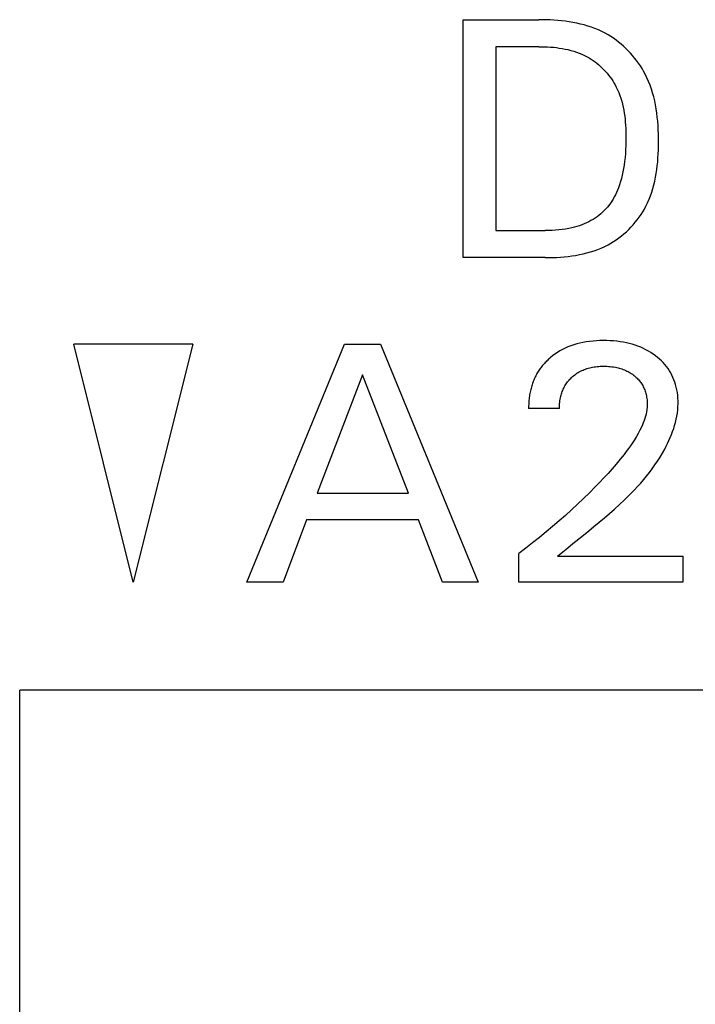
# Model space of a CAD drawing. Extents: x 0 to 594, y 0 to 420.
# Drawn here: x 160 to 167, y 240 to 249 of the extents above; entities that cross this region are included whole.
import ezdxf

# ---------------------------------------------------------------- set-up
doc = ezdxf.new("R2010")
doc.units = 0
doc.header["$LTSCALE"] = 32.67
doc.layers.add('20000_FRONT_O', color=7, linetype='CONTINUOUS')

msp = doc.modelspace()

# ---------------------------------------------------------------- linework, layer by layer
at = {"layer": '20000_FRONT_O', "color": 7, "linetype": 'CONTINUOUS'}
for p, q in [((164.3828, 247.2252), (164.3828, 249.4252)), ((164.3828, 249.4252), (165.0797, 249.4252)), ((165.1147, 249.425), (165.0797, 249.4252)), ((165.1498, 249.4242), (165.1147, 249.425)), ((165.1851, 249.4228), (165.1498, 249.4242)), ((165.2204, 249.4209), (165.1851, 249.4228)), ((165.2557, 249.4182), (165.2204, 249.4209)), ((165.2909, 249.4148), (165.2557, 249.4182)), ((165.3261, 249.4107), (165.2909, 249.4148)), ((165.3612, 249.4057), (165.3261, 249.4107)), ((165.3961, 249.3998), (165.3612, 249.4057)), ((165.4308, 249.393), (165.3961, 249.3998)), ((165.4652, 249.3853), (165.4308, 249.393)), ((165.4993, 249.3765), (165.4652, 249.3853)), ((165.5331, 249.3666), (165.4993, 249.3765)), ((165.5664, 249.3556), (165.5331, 249.3666)), ((165.5993, 249.3435), (165.5664, 249.3556)), ((165.6317, 249.3301), (165.5993, 249.3435)), ((165.6635, 249.3154), (165.6317, 249.3301)), ((165.6948, 249.2994), (165.6635, 249.3154)), ((165.7205, 249.2849), (165.6948, 249.2994)), ((165.7458, 249.2695), (165.7205, 249.2849)), ((165.7706, 249.2531), (165.7458, 249.2695)), ((165.7949, 249.2359), (165.7706, 249.2531)), ((165.8186, 249.2179), (165.7949, 249.2359)), ((165.8417, 249.199), (165.8186, 249.2179)), ((164.6837, 249.1757), (164.6837, 247.4747)), ((165.0797, 249.1757), (164.6837, 249.1757)), ((165.0797, 249.1757), (165.1067, 249.1755)), ((165.1067, 249.1755), (165.1338, 249.1749)), ((165.1338, 249.1749), (165.161, 249.1737)), ((165.161, 249.1737), (165.1883, 249.172)), ((165.1883, 249.172), (165.2155, 249.1697)), ((165.2155, 249.1697), (165.2428, 249.1669)), ((165.2428, 249.1669), (165.2699, 249.1633)), ((165.2699, 249.1633), (165.2969, 249.1591)), ((165.2969, 249.1591), (165.3237, 249.1541)), ((165.3237, 249.1541), (165.3504, 249.1483)), ((165.3504, 249.1483), (165.3768, 249.1417)), ((165.3768, 249.1417), (165.4029, 249.1342)), ((165.4029, 249.1342), (165.4286, 249.1258)), ((165.4286, 249.1258), (165.454, 249.1165)), ((165.454, 249.1165), (165.479, 249.1062)), ((165.8642, 249.1794), (165.8417, 249.199)), ((165.8861, 249.159), (165.8642, 249.1794)), ((165.9073, 249.1379), (165.8861, 249.159)), ((165.9278, 249.1162), (165.9073, 249.1379)), ((165.9476, 249.0938), (165.9278, 249.1162)), ((165.479, 249.1062), (165.5035, 249.0948)), ((165.5035, 249.0948), (165.5276, 249.0824)), ((165.5276, 249.0824), (165.5464, 249.0716)), ((165.5464, 249.0716), (165.5649, 249.0601)), ((165.5649, 249.0601), (165.5831, 249.048)), ((165.5831, 249.048), (165.6008, 249.0352)), ((165.6008, 249.0352), (165.6181, 249.0218)), ((165.6181, 249.0218), (165.6349, 249.0078)), ((165.9666, 249.0708), (165.9476, 249.0938)), ((165.9849, 249.0473), (165.9666, 249.0708)), ((166.0024, 249.0232), (165.9849, 249.0473)), ((166.019, 248.9986), (166.0024, 249.0232)), ((165.6349, 249.0078), (165.6513, 248.9932)), ((165.6513, 248.9932), (165.6673, 248.9781)), ((165.6673, 248.9781), (165.6827, 248.9624)), ((165.6827, 248.9624), (165.6976, 248.9463)), ((165.6976, 248.9463), (165.712, 248.9297)), ((165.712, 248.9297), (165.7258, 248.9126)), ((166.0348, 248.9735), (166.019, 248.9986)), ((166.0497, 248.948), (166.0348, 248.9735)), ((166.0638, 248.9221), (166.0497, 248.948)), ((165.7258, 248.9126), (165.7391, 248.8951)), ((165.7391, 248.8951), (165.7518, 248.8772)), ((165.7518, 248.8772), (165.7639, 248.859)), ((165.7639, 248.859), (165.7753, 248.8404)), ((165.7753, 248.8404), (165.7861, 248.8214)), ((166.0804, 248.8883), (166.0638, 248.9221)), ((166.0956, 248.8539), (166.0804, 248.8883)), ((166.1094, 248.8189), (166.0956, 248.8539)), ((165.7861, 248.8214), (165.7963, 248.8022)), ((165.7963, 248.8022), (165.8084, 248.7769)), ((165.8084, 248.7769), (165.8195, 248.7511)), ((165.8195, 248.7511), (165.8295, 248.7249)), ((166.1218, 248.7834), (166.1094, 248.8189)), ((166.1329, 248.7475), (166.1218, 248.7834)), ((166.1428, 248.7112), (166.1329, 248.7475)), ((165.8295, 248.7249), (165.8386, 248.6984)), ((165.8386, 248.6984), (165.8466, 248.6716)), ((165.8466, 248.6716), (165.8538, 248.6444)), ((166.1515, 248.6744), (166.1428, 248.7112)), ((166.1591, 248.6373), (166.1515, 248.6744)), ((165.8538, 248.6444), (165.8601, 248.617)), ((165.8601, 248.617), (165.8656, 248.5893)), ((165.8656, 248.5893), (165.8703, 248.5615)), ((166.1656, 248.5999), (166.1591, 248.6373)), ((166.1711, 248.5622), (166.1656, 248.5999)), ((165.8703, 248.5615), (165.8743, 248.5335)), ((165.8743, 248.5335), (165.8776, 248.5053)), ((165.8776, 248.5053), (165.8803, 248.477)), ((165.8803, 248.477), (165.8824, 248.4487)), ((166.1757, 248.5243), (166.1711, 248.5622)), ((166.1794, 248.4861), (166.1757, 248.5243)), ((166.1823, 248.4477), (166.1794, 248.4861)), ((165.8824, 248.4487), (165.8839, 248.4203)), ((165.8839, 248.4203), (165.885, 248.392)), ((165.885, 248.392), (165.8856, 248.3636)), ((166.1844, 248.4092), (166.1823, 248.4477)), ((166.1858, 248.3706), (166.1844, 248.4092)), ((165.8856, 248.2983), (165.8847, 248.2614)), ((165.8856, 248.3636), (165.8858, 248.3353)), ((165.8858, 248.3353), (165.8856, 248.2983)), ((166.1866, 248.3319), (166.1858, 248.3706)), ((166.1864, 248.2567), (166.1868, 248.2932)), ((166.1868, 248.2932), (166.1866, 248.3319)), ((165.883, 248.2246), (165.8806, 248.1879)), ((165.8847, 248.2614), (165.883, 248.2246)), ((166.1842, 248.1838), (166.1856, 248.2202)), ((166.1856, 248.2202), (166.1864, 248.2567)), ((165.8733, 248.115), (165.8683, 248.0786)), ((165.8774, 248.1514), (165.8733, 248.115)), ((165.8806, 248.1879), (165.8774, 248.1514)), ((166.1758, 248.0752), (166.1794, 248.1112)), ((166.1794, 248.1112), (166.1821, 248.1474)), ((166.1821, 248.1474), (166.1842, 248.1838)), ((165.8577, 248.0179), (165.8512, 247.9878)), ((165.8634, 248.0482), (165.8577, 248.0179)), ((165.8683, 248.0786), (165.8634, 248.0482)), ((166.1663, 248.0038), (166.1715, 248.0394)), ((166.1715, 248.0394), (166.1758, 248.0752)), ((165.8355, 247.9282), (165.8262, 247.8987)), ((165.8439, 247.9579), (165.8355, 247.9282)), ((165.8512, 247.9878), (165.8439, 247.9579)), ((166.1448, 247.8988), (166.153, 247.9335)), ((166.153, 247.9335), (166.1601, 247.9685)), ((166.1601, 247.9685), (166.1663, 248.0038)), ((165.8074, 247.8483), (165.7983, 247.8271)), ((165.8158, 247.8697), (165.8074, 247.8483)), ((165.8262, 247.8987), (165.8158, 247.8697)), ((166.1251, 247.8307), (166.1355, 247.8645)), ((166.1355, 247.8645), (166.1448, 247.8988)), ((165.7547, 247.7462), (165.742, 247.7271)), ((165.7667, 247.7657), (165.7547, 247.7462)), ((165.778, 247.7858), (165.7667, 247.7657)), ((165.7885, 247.8063), (165.778, 247.7858)), ((165.7983, 247.8271), (165.7885, 247.8063)), ((166.0861, 247.7318), (166.1004, 247.7642)), ((166.1004, 247.7642), (166.1134, 247.7972)), ((166.1134, 247.7972), (166.1251, 247.8307)), ((165.6855, 247.6595), (165.6699, 247.6443)), ((165.7005, 247.6753), (165.6855, 247.6595)), ((165.7148, 247.6916), (165.7005, 247.6753)), ((165.7284, 247.7085), (165.7148, 247.6916)), ((165.742, 247.7271), (165.7284, 247.7085)), ((166.0413, 247.6485), (166.0563, 247.674)), ((166.0563, 247.674), (166.0703, 247.6999)), ((166.0703, 247.6999), (166.0861, 247.7318)), ((165.563, 247.5668), (165.5423, 247.5558)), ((165.5834, 247.5786), (165.563, 247.5668)), ((165.6017, 247.5903), (165.5834, 247.5786)), ((165.6195, 247.6028), (165.6017, 247.5903)), ((165.6368, 247.616), (165.6195, 247.6028)), ((165.6536, 247.6298), (165.6368, 247.616)), ((165.6699, 247.6443), (165.6536, 247.6298)), ((165.9721, 247.5518), (165.9907, 247.5751)), ((165.9907, 247.5751), (166.0084, 247.5991)), ((166.0084, 247.5991), (166.0253, 247.6236)), ((166.0253, 247.6236), (166.0413, 247.6485)), ((164.6837, 247.4747), (165.1406, 247.4747)), ((165.1716, 247.475), (165.1406, 247.4747)), ((165.2027, 247.476), (165.1716, 247.475)), ((165.2337, 247.4779), (165.2027, 247.476)), ((165.2647, 247.4805), (165.2337, 247.4779)), ((165.2956, 247.4841), (165.2647, 247.4805)), ((165.3264, 247.4886), (165.2956, 247.4841)), ((165.357, 247.4941), (165.3264, 247.4886)), ((165.3874, 247.5007), (165.357, 247.4941)), ((165.4103, 247.5064), (165.3874, 247.5007)), ((165.4329, 247.5128), (165.4103, 247.5064)), ((165.4554, 247.5199), (165.4329, 247.5128)), ((165.4776, 247.5277), (165.4554, 247.5199)), ((165.4995, 247.5362), (165.4776, 247.5277)), ((165.5211, 247.5456), (165.4995, 247.5362)), ((165.5423, 247.5558), (165.5211, 247.5456)), ((165.8901, 247.4649), (165.9117, 247.4856)), ((165.9117, 247.4856), (165.9326, 247.507)), ((165.9326, 247.507), (165.9528, 247.5291)), ((165.9528, 247.5291), (165.9721, 247.5518)), ((165.7722, 247.3739), (165.797, 247.3903)), ((165.797, 247.3903), (165.8212, 247.4077)), ((165.8212, 247.4077), (165.8448, 247.4259)), ((165.8448, 247.4259), (165.8677, 247.445)), ((165.8677, 247.445), (165.8901, 247.4649)), ((165.5586, 247.2776), (165.5921, 247.2882)), ((165.5921, 247.2882), (165.6252, 247.3002)), ((165.6252, 247.3002), (165.6577, 247.3134)), ((165.6577, 247.3134), (165.6897, 247.3279)), ((165.6897, 247.3279), (165.7211, 247.3439)), ((165.7211, 247.3439), (165.7469, 247.3584)), ((165.7469, 247.3584), (165.7722, 247.3739)), ((165.139, 247.2252), (164.3828, 247.2252)), ((165.139, 247.2252), (165.174, 247.2255)), ((165.174, 247.2255), (165.2092, 247.2263)), ((165.2092, 247.2263), (165.2445, 247.2277)), ((165.2445, 247.2277), (165.2799, 247.2298)), ((165.2799, 247.2298), (165.3153, 247.2326)), ((165.3153, 247.2326), (165.3506, 247.2363)), ((165.3506, 247.2363), (165.3858, 247.2407)), ((165.3858, 247.2407), (165.4209, 247.2461)), ((165.4209, 247.2461), (165.4558, 247.2524)), ((165.4558, 247.2524), (165.4904, 247.2597)), ((165.4904, 247.2597), (165.5247, 247.2681)), ((165.5247, 247.2681), (165.5586, 247.2776)), ((161.3328, 244.2252), (160.7828, 246.4252)), ((161.8828, 246.4252), (160.7828, 246.4252)), ((161.8828, 246.4252), (161.3328, 244.2252)), ((162.3828, 244.2252), (163.2856, 246.4252)), ((163.2856, 246.4252), (163.6161, 246.4252)), ((163.6161, 246.4252), (164.5189, 244.2252)), ((165.3239, 246.3873), (165.2994, 246.3751)), ((165.3502, 246.3989), (165.3239, 246.3873)), ((165.377, 246.4094), (165.3502, 246.3989)), ((165.4042, 246.4187), (165.377, 246.4094)), ((165.4317, 246.4269), (165.4042, 246.4187)), ((165.4595, 246.4341), (165.4317, 246.4269)), ((165.4876, 246.4403), (165.4595, 246.4341)), ((165.5189, 246.4459), (165.4876, 246.4403)), ((165.5504, 246.4504), (165.5189, 246.4459)), ((165.582, 246.4537), (165.5504, 246.4504)), ((165.6137, 246.4561), (165.582, 246.4537)), ((165.6455, 246.4575), (165.6137, 246.4561)), ((165.6773, 246.4579), (165.6455, 246.4575)), ((165.7084, 246.4576), (165.6773, 246.4579)), ((165.7394, 246.4564), (165.7084, 246.4576)), ((165.7703, 246.4543), (165.7394, 246.4564)), ((165.8012, 246.4513), (165.7703, 246.4543)), ((165.8319, 246.4473), (165.8012, 246.4513)), ((165.8625, 246.4423), (165.8319, 246.4473)), ((165.8899, 246.4369), (165.8625, 246.4423)), ((165.9172, 246.4306), (165.8899, 246.4369)), ((165.9441, 246.4234), (165.9172, 246.4306)), ((165.9708, 246.4151), (165.9441, 246.4234)), ((165.9972, 246.4059), (165.9708, 246.4151)), ((166.0231, 246.3956), (165.9972, 246.4059)), ((166.047, 246.3849), (166.0231, 246.3956)), ((166.0705, 246.3734), (166.047, 246.3849)), ((165.1782, 246.292), (165.1703, 246.2849)), ((165.1862, 246.2989), (165.1782, 246.292)), ((165.2075, 246.3162), (165.1862, 246.2989)), ((165.2295, 246.3324), (165.2075, 246.3162)), ((165.2522, 246.3477), (165.2295, 246.3324)), ((165.2755, 246.3619), (165.2522, 246.3477)), ((165.2994, 246.3751), (165.2755, 246.3619)), ((166.0935, 246.3608), (166.0705, 246.3734)), ((166.1159, 246.3473), (166.0935, 246.3608)), ((166.1378, 246.3329), (166.1159, 246.3473)), ((166.1591, 246.3176), (166.1378, 246.3329)), ((166.1779, 246.3029), (166.1591, 246.3176)), ((166.196, 246.2875), (166.1779, 246.3029)), ((166.2135, 246.2713), (166.196, 246.2875)), ((165.093, 246.1984), (165.0869, 246.1897)), ((165.0992, 246.2069), (165.093, 246.1984)), ((165.1056, 246.2153), (165.0992, 246.2069)), ((165.1122, 246.2235), (165.1056, 246.2153)), ((165.1189, 246.2317), (165.1122, 246.2235)), ((165.1258, 246.2397), (165.1189, 246.2317)), ((165.1329, 246.2475), (165.1258, 246.2397)), ((165.1401, 246.2553), (165.1329, 246.2475)), ((165.1474, 246.2629), (165.1401, 246.2553)), ((165.1549, 246.2704), (165.1474, 246.2629)), ((165.1626, 246.2777), (165.1549, 246.2704)), ((165.1703, 246.2849), (165.1626, 246.2777)), ((165.5135, 246.1951), (165.5258, 246.1992)), ((165.5258, 246.1992), (165.5383, 246.203)), ((165.5383, 246.203), (165.5509, 246.2064)), ((165.5509, 246.2064), (165.5636, 246.2093)), ((165.5636, 246.2093), (165.5776, 246.2122)), ((165.5776, 246.2122), (165.5917, 246.2146)), ((165.5917, 246.2146), (165.6059, 246.2166)), ((165.6059, 246.2166), (165.6201, 246.2182)), ((165.6201, 246.2182), (165.6344, 246.2194)), ((165.6344, 246.2194), (165.6487, 246.2202)), ((165.6487, 246.2202), (165.663, 246.2208)), ((165.663, 246.2208), (165.6773, 246.2209)), ((165.6773, 246.2209), (165.6933, 246.2208)), ((165.6933, 246.2208), (165.7092, 246.2203)), ((165.7092, 246.2203), (165.7251, 246.2193)), ((165.7251, 246.2193), (165.741, 246.2179)), ((165.741, 246.2179), (165.7568, 246.2161)), ((165.7568, 246.2161), (165.7725, 246.2138)), ((165.7725, 246.2138), (165.7882, 246.2111)), ((165.7882, 246.2111), (165.8005, 246.2085)), ((165.8005, 246.2085), (165.8127, 246.2057)), ((165.8127, 246.2057), (165.8249, 246.2025)), ((165.8249, 246.2025), (165.8369, 246.199)), ((165.8369, 246.199), (165.8488, 246.1952)), ((166.2302, 246.2543), (166.2135, 246.2713)), ((166.2461, 246.2366), (166.2302, 246.2543)), ((166.2611, 246.2182), (166.2461, 246.2366)), ((166.2752, 246.1991), (166.2611, 246.2182)), ((166.2881, 246.1796), (166.2752, 246.1991)), ((163.4524, 246.1414), (163.0314, 245.0484)), ((163.8749, 245.0484), (163.4524, 246.1414)), ((165.0431, 246.1123), (165.0385, 246.102)), ((165.0479, 246.1226), (165.0431, 246.1123)), ((165.053, 246.1327), (165.0479, 246.1226)), ((165.0582, 246.1428), (165.053, 246.1327)), ((165.0637, 246.1527), (165.0582, 246.1428)), ((165.0694, 246.1624), (165.0637, 246.1527)), ((165.0753, 246.1721), (165.0694, 246.1624)), ((165.081, 246.181), (165.0753, 246.1721)), ((165.0869, 246.1897), (165.081, 246.181)), ((165.3677, 246.1007), (165.3754, 246.1087)), ((165.3754, 246.1087), (165.3834, 246.1165)), ((165.3834, 246.1165), (165.3928, 246.125)), ((165.3928, 246.125), (165.4024, 246.1331)), ((165.4024, 246.1331), (165.4123, 246.1409)), ((165.4123, 246.1409), (165.4225, 246.1484)), ((165.4225, 246.1484), (165.4329, 246.1555)), ((165.4329, 246.1555), (165.4436, 246.1622)), ((165.4436, 246.1622), (165.4545, 246.1686)), ((165.4545, 246.1686), (165.4656, 246.1745)), ((165.4656, 246.1745), (165.4773, 246.1803)), ((165.4773, 246.1803), (165.4892, 246.1856)), ((165.4892, 246.1856), (165.5013, 246.1906)), ((165.5013, 246.1906), (165.5135, 246.1951)), ((165.8488, 246.1952), (165.8606, 246.191)), ((165.8606, 246.191), (165.8723, 246.1864)), ((165.8723, 246.1864), (165.8838, 246.1814)), ((165.8838, 246.1814), (165.8945, 246.1764)), ((165.8945, 246.1764), (165.9051, 246.1711)), ((165.9051, 246.1711), (165.9154, 246.1654)), ((165.9154, 246.1654), (165.9256, 246.1594)), ((165.9256, 246.1594), (165.9356, 246.153)), ((165.9356, 246.153), (165.9454, 246.1464)), ((165.9454, 246.1464), (165.9549, 246.1394)), ((165.9549, 246.1394), (165.9642, 246.1321)), ((165.9642, 246.1321), (165.9726, 246.1251)), ((165.9726, 246.1251), (165.9807, 246.1178)), ((165.9807, 246.1178), (165.9886, 246.1103)), ((165.9886, 246.1103), (165.9963, 246.1025)), ((166.3, 246.1595), (166.2881, 246.1796)), ((166.3109, 246.1388), (166.3, 246.1595)), ((166.3208, 246.1176), (166.3109, 246.1388)), ((166.3298, 246.0959), (166.3208, 246.1176)), ((165.0088, 246.0162), (165.0057, 246.004)), ((165.0118, 246.0272), (165.0088, 246.0162)), ((165.015, 246.0381), (165.0118, 246.0272)), ((165.0184, 246.0489), (165.015, 246.0381)), ((165.022, 246.0597), (165.0184, 246.0489)), ((165.0258, 246.0704), (165.022, 246.0597)), ((165.0298, 246.081), (165.0258, 246.0704)), ((165.034, 246.0916), (165.0298, 246.081)), ((165.0385, 246.102), (165.034, 246.0916)), ((165.3061, 246.0079), (165.3109, 246.0183)), ((165.3109, 246.0183), (165.316, 246.0284)), ((165.316, 246.0284), (165.3215, 246.0383)), ((165.3215, 246.0383), (165.3272, 246.0479)), ((165.3272, 246.0479), (165.3332, 246.0572)), ((165.3332, 246.0572), (165.3395, 246.0664)), ((165.3395, 246.0664), (165.3461, 246.0753)), ((165.3461, 246.0753), (165.353, 246.084)), ((165.353, 246.084), (165.3602, 246.0925)), ((165.3602, 246.0925), (165.3677, 246.1007)), ((165.9963, 246.1025), (166.0037, 246.0944)), ((166.0037, 246.0944), (166.0107, 246.0861)), ((166.0107, 246.0861), (166.0175, 246.0776)), ((166.0175, 246.0776), (166.024, 246.0688)), ((166.024, 246.0688), (166.0301, 246.0598)), ((166.0301, 246.0598), (166.0358, 246.0506)), ((166.0358, 246.0506), (166.0412, 246.0411)), ((166.0412, 246.0411), (166.0463, 246.0314)), ((166.0463, 246.0314), (166.051, 246.0215)), ((166.051, 246.0215), (166.0554, 246.0114)), ((166.3378, 246.0739), (166.3298, 246.0959)), ((166.3448, 246.0515), (166.3378, 246.0739)), ((166.3514, 246.0268), (166.3448, 246.0515)), ((166.3569, 246.0018), (166.3514, 246.0268)), ((164.9922, 245.9303), (164.9907, 245.9179)), ((164.9939, 245.9426), (164.9922, 245.9303)), ((164.9958, 245.955), (164.9939, 245.9426)), ((164.9979, 245.9673), (164.9958, 245.955)), ((165.0003, 245.9796), (164.9979, 245.9673)), ((165.0029, 245.9919), (165.0003, 245.9796)), ((165.0057, 246.004), (165.0029, 245.9919)), ((165.2786, 245.9154), (165.2812, 245.9294)), ((165.2812, 245.9294), (165.2843, 245.9432)), ((165.2843, 245.9432), (165.2872, 245.9543)), ((165.2872, 245.9543), (165.2903, 245.9653)), ((165.2903, 245.9653), (165.2938, 245.9761)), ((165.2938, 245.9761), (165.2976, 245.9869)), ((165.2976, 245.9869), (165.3017, 245.9975)), ((165.3017, 245.9975), (165.3061, 246.0079)), ((166.0554, 246.0114), (166.0594, 246.0012)), ((166.0594, 246.0012), (166.0631, 245.9909)), ((166.0631, 245.9909), (166.0665, 245.9805)), ((166.0665, 245.9805), (166.0696, 245.9699)), ((166.0696, 245.9699), (166.0726, 245.9582)), ((166.0726, 245.9582), (166.0752, 245.9464)), ((166.0752, 245.9464), (166.0774, 245.9345)), ((166.0774, 245.9345), (166.0793, 245.9225)), ((166.0793, 245.9225), (166.0808, 245.9105)), ((166.3613, 245.9766), (166.3569, 246.0018)), ((166.3645, 245.9513), (166.3613, 245.9766)), ((166.3667, 245.9258), (166.3645, 245.9513)), ((166.3679, 245.9003), (166.3667, 245.9258)), ((164.9867, 245.8558), (164.9866, 245.8435)), ((164.9866, 245.8435), (164.9866, 245.8312)), ((164.9871, 245.8682), (164.9867, 245.8558)), ((164.9877, 245.8806), (164.9871, 245.8682)), ((164.9884, 245.893), (164.9877, 245.8806)), ((164.9895, 245.9054), (164.9884, 245.893)), ((164.9907, 245.9179), (164.9895, 245.9054)), ((165.2719, 245.8312), (165.272, 245.8452)), ((165.272, 245.8452), (165.2725, 245.8592)), ((165.2725, 245.8592), (165.2734, 245.8733)), ((165.2734, 245.8733), (165.2747, 245.8874)), ((165.2747, 245.8874), (165.2764, 245.9014)), ((165.2764, 245.9014), (165.2786, 245.9154)), ((166.0816, 245.8413), (166.0793, 245.8203)), ((166.0808, 245.9105), (166.0818, 245.8985)), ((166.0827, 245.8623), (166.0816, 245.8413)), ((166.0818, 245.8985), (166.0825, 245.8864)), ((166.0825, 245.8864), (166.0828, 245.8744)), ((166.0828, 245.8744), (166.0827, 245.8623)), ((166.3646, 245.8165), (166.367, 245.8456)), ((166.367, 245.8456), (166.368, 245.8748)), ((166.368, 245.8748), (166.3679, 245.9003)), ((165.2719, 245.8312), (164.9866, 245.8312)), ((166.0665, 245.7582), (166.0604, 245.7377)), ((166.0717, 245.7787), (166.0665, 245.7582)), ((166.076, 245.7995), (166.0717, 245.7787)), ((166.0793, 245.8203), (166.076, 245.7995)), ((166.3506, 245.7299), (166.3564, 245.7586)), ((166.3564, 245.7586), (166.3611, 245.7875)), ((166.3611, 245.7875), (166.3646, 245.8165)), ((166.0294, 245.6583), (166.0149, 245.6281)), ((166.038, 245.6778), (166.0294, 245.6583)), ((166.0461, 245.6975), (166.038, 245.6778)), ((166.0536, 245.7175), (166.0461, 245.6975)), ((166.0604, 245.7377), (166.0536, 245.7175)), ((166.3272, 245.6448), (166.3359, 245.673)), ((166.3359, 245.673), (166.3438, 245.7013)), ((166.3438, 245.7013), (166.3506, 245.7299)), ((165.9829, 245.5696), (165.9655, 245.5412)), ((165.9993, 245.5985), (165.9829, 245.5696)), ((166.0149, 245.6281), (165.9993, 245.5985)), ((166.2839, 245.5345), (166.2959, 245.5617)), ((166.2959, 245.5617), (166.3071, 245.5891)), ((166.3071, 245.5891), (166.3175, 245.6168)), ((166.3175, 245.6168), (166.3272, 245.6448)), ((165.9287, 245.4858), (165.9094, 245.4587)), ((165.9475, 245.5133), (165.9287, 245.4858)), ((165.9655, 245.5412), (165.9475, 245.5133)), ((166.2444, 245.4549), (166.2581, 245.4811)), ((166.2581, 245.4811), (166.2713, 245.5076)), ((166.2713, 245.5076), (166.2839, 245.5345)), ((165.8693, 245.4057), (165.8335, 245.3607)), ((165.8895, 245.4321), (165.8693, 245.4057)), ((165.9094, 245.4587), (165.8895, 245.4321)), ((166.1782, 245.3438), (166.2012, 245.3801)), ((166.2012, 245.3801), (166.2233, 245.4171)), ((166.2233, 245.4171), (166.2444, 245.4549)), ((165.7968, 245.3164), (165.7593, 245.2728)), ((165.8335, 245.3607), (165.7968, 245.3164)), ((166.1294, 245.2733), (166.1543, 245.3082)), ((166.1543, 245.3082), (166.1782, 245.3438)), ((165.721, 245.2299), (165.6821, 245.1876)), ((165.7593, 245.2728), (165.721, 245.2299)), ((166.05, 245.1724), (166.0773, 245.2054)), ((166.0773, 245.2054), (166.1037, 245.2391)), ((166.1037, 245.2391), (166.1294, 245.2733)), ((165.6025, 245.1046), (165.5489, 245.0508)), ((165.6425, 245.1458), (165.6025, 245.1046)), ((165.6821, 245.1876), (165.6425, 245.1458)), ((165.9643, 245.0765), (165.9935, 245.1079)), ((165.9935, 245.1079), (166.0221, 245.1399)), ((166.0221, 245.1399), (166.05, 245.1724)), ((163.0314, 245.0484), (163.8749, 245.0484)), ((165.5489, 245.0508), (165.4947, 244.9979)), ((165.8733, 244.985), (165.9041, 245.0151)), ((165.9041, 245.0151), (165.9345, 245.0456)), ((165.9345, 245.0456), (165.9643, 245.0765)), ((165.4397, 244.9456), (165.384, 244.8941)), ((165.4947, 244.9979), (165.4397, 244.9456)), ((165.7812, 244.9), (165.8277, 244.9421)), ((165.8277, 244.9421), (165.8733, 244.985)), ((165.3261, 244.8417), (165.2675, 244.79)), ((165.384, 244.8941), (165.3261, 244.8417)), ((165.6865, 244.8177), (165.7341, 244.8585)), ((165.7341, 244.8585), (165.7812, 244.9)), ((162.9347, 244.799), (162.7165, 244.2252)), ((163.97, 244.799), (162.9347, 244.799)), ((164.1914, 244.2252), (163.97, 244.799)), ((165.2084, 244.7391), (165.1486, 244.6888)), ((165.2675, 244.79), (165.2084, 244.7391)), ((165.5901, 244.7376), (165.6384, 244.7774)), ((165.6384, 244.7774), (165.6865, 244.8177)), ((165.1486, 244.6888), (165.0864, 244.6377)), ((165.3965, 244.5815), (165.493, 244.6591)), ((165.493, 244.6591), (165.5416, 244.6982)), ((165.5416, 244.6982), (165.5901, 244.7376)), ((165.0235, 244.5873), (164.9601, 244.5376)), ((165.0864, 244.6377), (165.0235, 244.5873)), ((165.3487, 244.5428), (165.3965, 244.5815)), ((164.9601, 244.5376), (164.8962, 244.4887)), ((164.8962, 244.2252), (164.8962, 244.4887)), ((165.2548, 244.4653), (165.3014, 244.5041)), ((165.3014, 244.5041), (165.3487, 244.5428)), ((165.2548, 244.4653), (166.4133, 244.4653)), ((166.4133, 244.4653), (166.4133, 244.2252)), ((162.7165, 244.2252), (162.3828, 244.2252)), ((164.5189, 244.2252), (164.1914, 244.2252)), ((166.4133, 244.2252), (164.8962, 244.2252)), ((160.2828, 193.2252), (160.2828, 243.2252)), ((187.8828, 243.2252), (160.2828, 243.2252))]:
    msp.add_line(p, q, dxfattribs=at)

doc.saveas('drawing.dxf')
